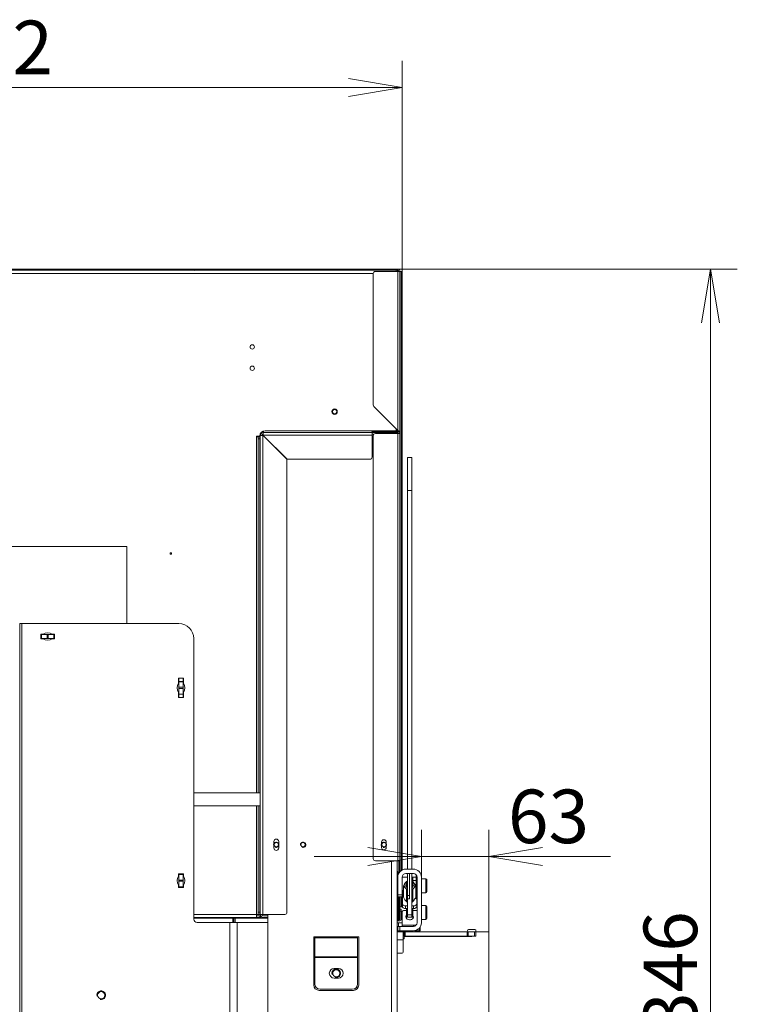
# Model space of a CAD drawing. Units: millimetres. Extents: x 0 to 402, y -13 to 283.
# Drawn here: x 320 to 353, y 165 to 211 of the extents above; entities that cross this region are included whole.
import ezdxf
from ezdxf.enums import TextEntityAlignment as Align

# ---------------------------------------------------------------- set-up
doc = ezdxf.new("R2010")
doc.units = ezdxf.units.MM
for name, color, linetype in [('BE_03_01_00_STOJ', 7, 'Continuous'), ('BE_07_03_00_00_B', 7, 'Continuous'), ('BE_14_00_00_DRZI', 7, 'Continuous'), ('BE_15_02_00_BOCN', 7, 'Continuous'), ('BE_15_03_00_TIAH', 7, 'Continuous'), ('BE_15_04_00_PODL', 7, 'Continuous'), ('BE_19_02_00_STOJ', 7, 'Continuous'), ('BE_19_03_00_VNUT', 7, 'Continuous'), ('BE_19_08_00_KONZ', 7, 'Continuous'), ('BE_250_12_02_00_', 7, 'Continuous'), ('BE_660_01_01_01_', 7, 'Continuous'), ('BE_660_01_01_02_', 7, 'Continuous'), ('BE_660_01_04_00_', 7, 'Continuous'), ('BE_660_07_02_00_', 7, 'Continuous'), ('BE_660_15_01_00_', 7, 'Continuous'), ('BE_660_19_04_00_', 7, 'Continuous'), ('BE_660_19_05_00_', 7, 'Continuous'), ('BE_660_19_06_00_', 7, 'Continuous'), ('BE__01_07_00_BOCN', 7, 'Continuous'), ('Default', 7, 'Continuous'), ('MATICA_VYSOKA_M6', 7, 'Continuous'), ('SCREW_DIN_7984_M', 7, 'Continuous'), ('SKRUTKA_IMBUS__M', 7, 'Continuous')]:
    doc.layers.add(name, color=color, linetype=linetype)
doc.styles.add('SEACAD_Arial', font='arial.ttf')
doc.dimstyles.new('ISO', dxfattribs={"dimtxt": 2.5, "dimasz": 2.5, "dimexe": 1.25, "dimexo": 0, "dimtad": 1, "dimlfac": 20, "dimtxsty": 'SEACAD_Arial', "dimblk1": '_SE_OPEN', "dimblk2": '_SE_OPEN', "dimsah": 1, "dimcen": 1.25, "dimadec": 0, "dimazin": 0, "dimtfac": 0.5, "dimtdec": 3, "dimtmove": 1, "dimatfit": 3, "dimfxl": 1, "dimtolj": 1, "dimarcsym": 0})

# ---------------------------------------------------------------- blocks, each defined once
blk = doc.blocks.new('SE2')
at = {"layer": 'BE_03_01_00_STOJ', "color": 7, "linetype": 'Continuous', "lineweight": 18}
for p, q in [((330.761, 191.907), (330.761, 191.949)), ((330.761, 169.299), (330.761, 169.391))]:
    blk.add_line(p, q, dxfattribs=at)
at = {"layer": 'BE_03_01_00_STOJ', "color": 7, "linetype": 'Continuous', "lineweight": 20}
blk.add_line((329.636, 169.299), (329.636, 169.324), dxfattribs=at)
at = {"layer": 'BE_07_03_00_00_B', "color": 7, "linetype": 'Continuous', "lineweight": 20}
for p, q in [((340.461, 168.761), (340.761, 168.761)), ((337.461, 168.336), (337.411, 168.336)), ((337.461, 168.386), (337.461, 168.336)), ((340.611, 168.436), (337.511, 168.436)), ((340.611, 168.436), (340.611, 168.461)), ((340.811, 168.711), (340.811, 168.661)), ((340.811, 168.661), (341.411, 168.661)), ((341.411, 142.211), (341.411, 168.661))]:
    blk.add_line(p, q, dxfattribs=at)
for centre, start, end in [((340.461, 168.711), 90, 270), ((340.761, 168.711), 0, 90), ((337.511, 168.386), 90, 180)]:
    blk.add_arc(centre, 0.05, start, end, dxfattribs=at)
at = {"layer": 'BE_14_00_00_DRZI', "color": 7, "linetype": 'Continuous', "lineweight": 20}
for p, q in [((330.736, 175.149), (327.636, 175.149)), ((327.636, 174.549), (330.736, 174.549))]:
    blk.add_line(p, q, dxfattribs=at)
at = {"layer": 'BE_15_02_00_BOCN', "color": 7, "linetype": 'Continuous', "lineweight": 20}
for p, q in [((337.886, 171.586), (337.536, 171.586)), ((337.161, 171.211), (337.161, 170.386)), ((337.361, 171.211), (337.361, 170.386)), ((337.886, 171.386), (337.536, 171.386)), ((338.061, 171.211), (338.061, 169.086)), ((338.261, 171.211), (338.261, 169.086)), ((337.161, 170.286), (337.161, 170.386)), ((337.361, 170.286), (337.161, 170.286)), ((337.361, 170.386), (337.361, 170.286)), ((337.361, 168.974), (337.361, 169.583)), ((337.461, 169.659), (337.561, 169.659)), ((337.861, 169.659), (338.061, 169.659)), ((337.161, 168.711), (337.161, 168.911)), ((337.161, 168.911), (337.261, 168.911)), ((337.886, 168.911), (337.261, 168.911)), ((337.361, 168.974), (337.361, 168.911)), ((338.011, 168.974), (337.886, 168.974)), ((337.886, 168.911), (337.886, 168.974)), ((338.211, 168.899), (338.211, 168.711)), ((337.261, 168.711), (337.161, 168.711)), ((337.886, 168.711), (337.261, 168.711)), ((338.161, 168.711), (337.936, 168.711)), ((338.211, 168.711), (338.161, 168.711))]:
    blk.add_line(p, q, dxfattribs=at)
at = {"layer": 'BE_15_02_00_BOCN', "color": 7, "linetype": 'Continuous', "lineweight": 18}
for p, q in [((337.161, 170.386), (337.361, 170.386)), ((337.261, 168.911), (337.261, 168.711)), ((337.886, 168.974), (337.361, 168.974)), ((338.011, 168.964), (338.011, 168.974)), ((338.161, 168.711), (338.161, 168.831)), ((337.936, 168.715), (337.936, 168.711))]:
    blk.add_line(p, q, dxfattribs=at)
at = {"layer": 'BE_15_02_00_BOCN', "color": 7, "linetype": 'Continuous', "lineweight": 20}
for centre, radius, start, end in [((337.536, 171.211), 0.375, 90, 180), ((337.886, 171.211), 0.375, 0, 90), ((337.536, 171.211), 0.175, 90, 180), ((337.886, 171.211), 0.175, 0, 90), ((337.886, 169.086), 0.375, 270, 0), ((337.886, 169.086), 0.175, 270, 0)]:
    blk.add_arc(centre, radius, start, end, dxfattribs=at)
for centre, major_axis, start_param, end_param in [((337.461, 169.583), (0.1, 0), 1.570796, 3.141593), ((337.711, 169.353), (-0.175, 0), 5.742086, 6.283185), ((337.711, 169.353), (-0.175, 0), 0, 3.682692), ((337.711, 169.224), (-0.175, 0), -0.5411, -0.500068), ((337.711, 169.224), (-0.175, 0), 3.641661, 3.682692), ((338.011, 169.165), (0.25, 0), 4.712389, 4.74906), ((338.011, 169.037), (0.25, 0), 5.84672, 6.283185)]:
    blk.add_ellipse(centre, major_axis=major_axis, ratio=0.766044, start_param=start_param, end_param=end_param, dxfattribs=at)
at = {"layer": 'BE_15_03_00_TIAH', "color": 7, "linetype": 'Continuous', "lineweight": 20}
for p, q in [((337.611, 190.811), (337.611, 189.26)), ((337.811, 190.811), (337.611, 190.811)), ((337.811, 190.811), (337.811, 189.26)), ((337.611, 189.26), (337.611, 171.586)), ((337.811, 189.26), (337.811, 171.586)), ((337.811, 171.386), (337.811, 169.451)), ((337.611, 170.199), (337.611, 169.451)), ((337.611, 169.451), (337.611, 169.337)), ((337.611, 169.337), (337.811, 169.337)), ((337.811, 169.337), (337.811, 169.451))]:
    blk.add_line(p, q, dxfattribs=at)
at = {"layer": 'BE_15_03_00_TIAH', "color": 7, "linetype": 'Continuous', "lineweight": 18}
for p, q in [((337.611, 189.26), (337.811, 189.26)), ((337.611, 169.451), (337.811, 169.451))]:
    blk.add_line(p, q, dxfattribs=at)
at = {"layer": 'BE_15_04_00_PODL', "color": 7, "linetype": 'Continuous', "lineweight": 20}
for p, q in [((337.374, 170.525), (337.374, 169.983)), ((338.049, 169.983), (338.049, 170.199)), ((337.374, 169.857), (337.374, 169.983)), ((337.524, 169.867), (337.611, 169.867)), ((337.524, 169.741), (337.611, 169.741)), ((337.599, 170.011), (337.599, 170.07)), ((337.611, 170.003), (337.609, 170.003)), ((337.814, 170.003), (337.811, 170.003)), ((337.811, 169.867), (337.899, 169.867)), ((337.811, 169.741), (337.899, 169.741)), ((337.824, 170.07), (337.824, 170.011)), ((338.049, 169.983), (338.049, 169.857))]:
    blk.add_line(p, q, dxfattribs=at)
at = {"layer": 'BE_15_04_00_PODL', "color": 7, "linetype": 'Continuous', "lineweight": 18}
for p, q in [((337.524, 169.867), (337.524, 169.741)), ((337.899, 169.741), (337.899, 169.867))]:
    blk.add_line(p, q, dxfattribs=at)
at = {"layer": 'BE_15_04_00_PODL', "color": 7, "linetype": 'Continuous', "lineweight": 20}
for centre, major_axis, start_param, end_param in [((337.524, 170.525), (0.15, 0), 2.311085, 3.141593), ((337.899, 170.525), (0.15, 0), 0.722734, 0.830508), ((337.524, 169.983), (-0.15, 0), 0, 1.570796), ((337.524, 169.857), (0.15, 0), 3.141593, 4.712389), ((337.609, 170.011), (0.01, 0), 3.141594, 4.712389), ((337.814, 170.011), (0.01, 0), 4.712389, 6.283187), ((337.899, 169.983), (-0.15, 0), 1.570796, 3.141593), ((337.899, 169.857), (0.15, 0), 4.712389, 6.283185)]:
    blk.add_ellipse(centre, major_axis=major_axis, ratio=0.773426, start_param=start_param, end_param=end_param, dxfattribs=at)
at = {"layer": 'BE_19_02_00_STOJ', "color": 7, "linetype": 'Continuous', "lineweight": 18}
for p, q in [((331.087, 191.624), (331.086, 191.624)), ((331.086, 191.623), (331.086, 191.624)), ((336.011, 191.624), (335.961, 191.624)), ((336.861, 132.349), (336.861, 171.974)), ((333.286, 168.424), (335.286, 168.424)), ((333.286, 168.384), (335.286, 168.384)), ((333.286, 167.484), (335.286, 167.484)), ((333.286, 167.464), (335.286, 167.464))]:
    blk.add_line(p, q, dxfattribs=at)
at = {"layer": 'BE_19_02_00_STOJ', "color": 7, "linetype": 'Continuous', "lineweight": 20}
for p, q in [((337.136, 132.349), (337.136, 171.974)), ((331.086, 132.399), (331.086, 169.474)), ((333.236, 168.424), (333.236, 166.174)), ((333.286, 168.424), (333.236, 168.424)), ((333.286, 168.424), (333.286, 168.384)), ((333.286, 168.384), (333.286, 167.484)), ((335.336, 168.424), (335.286, 168.424)), ((335.286, 168.424), (335.286, 168.384)), ((335.286, 168.384), (335.286, 167.484)), ((335.336, 166.174), (335.336, 168.424)), ((333.286, 167.484), (333.286, 167.464)), ((333.286, 167.464), (333.286, 166.224)), ((335.286, 167.484), (335.286, 167.464)), ((335.286, 167.464), (335.286, 166.224)), ((334.386, 166.949), (334.186, 166.949)), ((334.186, 166.499), (334.386, 166.499)), ((333.486, 165.924), (335.086, 165.924)), ((333.536, 165.974), (335.036, 165.974))]:
    blk.add_line(p, q, dxfattribs=at)
for centre in [(331.486, 172.724), (332.736, 172.724), (336.511, 172.724)]:
    blk.add_circle(centre, 0.103, dxfattribs=at)
at = {"layer": 'BE_19_02_00_STOJ', "color": 7, "linetype": 'Continuous', "lineweight": 9}
for centre in [(331.486, 172.724), (332.736, 172.724), (336.511, 172.724)]:
    blk.add_arc(centre, 0.125, 255, 195, dxfattribs=at)
at = {"layer": 'BE_19_02_00_STOJ', "color": 7, "linetype": 'Continuous', "lineweight": 20}
for centre, radius, start, end in [((334.186, 166.724), 0.225, 90, 270), ((334.386, 166.724), 0.225, 270, 90), ((333.486, 166.174), 0.25, 180, 270), ((333.536, 166.224), 0.25, 180, 270), ((335.036, 166.224), 0.25, 270, 0), ((335.086, 166.174), 0.25, 270, 0)]:
    blk.add_arc(centre, radius, start, end, dxfattribs=at)
at = {"layer": 'BE_19_03_00_VNUT', "color": 7, "linetype": 'Continuous', "lineweight": 18}
for p, q in [((330.661, 191.774), (330.661, 191.799)), ((330.861, 169.474), (330.861, 191.848)), ((330.862, 191.849), (335.961, 191.849))]:
    blk.add_line(p, q, dxfattribs=at)
at = {"layer": 'BE_19_03_00_VNUT', "color": 7, "linetype": 'Continuous', "lineweight": 20}
for p, q in [((330.713, 191.824), (330.736, 191.824)), ((330.736, 191.824), (330.736, 169.474)), ((330.861, 191.848), (331.957, 190.752)), ((331.987, 190.724), (330.862, 191.849)), ((330.886, 191.974), (330.886, 192.037)), ((335.961, 191.974), (330.886, 191.974)), ((337.061, 191.974), (335.961, 191.974)), ((335.961, 191.849), (335.961, 191.974)), ((336.045, 191.899), (335.961, 191.899)), ((335.961, 191.849), (335.961, 190.824)), ((337.061, 192.049), (337.061, 192.024)), ((331.986, 190.681), (331.986, 169.574)), ((335.861, 190.724), (331.987, 190.724)), ((331.374, 172.874), (331.374, 172.574)), ((331.599, 172.574), (331.599, 172.874)), ((330.736, 169.474), (330.711, 169.474)), ((330.736, 169.474), (330.861, 169.474)), ((331.886, 169.474), (330.861, 169.474)), ((331.086, 169.399), (330.886, 169.399)), ((331.086, 169.324), (330.886, 169.324))]:
    blk.add_line(p, q, dxfattribs=at)
blk.add_circle((334.211, 192.949), 0.102, dxfattribs=at)
for centre, radius, start, end in [((330.886, 191.824), 0.15, 90, 180), ((330.886, 191.824), 0.075, 90, 180), ((337.061, 191.824), 0.15, 41.8103, 90), ((335.861, 190.824), 0.1, 270, 0), ((331.886, 190.681), 0.1, 0, 45), ((331.486, 172.874), 0.113, 0, 180), ((331.486, 172.574), 0.112, 180, 0), ((330.886, 169.474), 0.15, 180, 270), ((330.886, 169.474), 0.075, 180, 270), ((331.886, 169.574), 0.1, 270, 0)]:
    blk.add_arc(centre, radius, start, end, dxfattribs=at)
for points in [[(330.736, 191.824), (330.736, 191.826), (330.74, 191.828), (330.752, 191.832), (330.761, 191.834), (330.785, 191.838), (330.798, 191.84), (330.829, 191.844), (330.845, 191.846), (330.861, 191.848)], [(330.886, 191.974), (330.884, 191.974), (330.882, 191.971), (330.878, 191.958), (330.876, 191.949), (330.872, 191.926), (330.87, 191.912), (330.866, 191.882), (330.864, 191.865), (330.862, 191.849)]]:
    blk.add_open_spline(points, degree=3, knots=[0, 0, 0, 0, 0.25, 0.25, 0.5, 0.5, 0.75, 0.75, 1, 1, 1, 1], dxfattribs=at)
at = {"layer": 'BE_19_08_00_KONZ', "color": 7, "linetype": 'Continuous', "lineweight": 20}
for p, q in [((337.286, 171.499), (337.296, 171.499)), ((337.611, 171.324), (337.611, 170.349)), ((337.711, 171.324), (337.711, 170.349)), ((338.011, 170.349), (338.011, 171.324)), ((337.611, 170.199), (337.611, 170.349)), ((337.711, 170.199), (337.611, 170.199)), ((337.711, 170.349), (337.711, 170.199)), ((338.011, 170.199), (338.011, 170.349)), ((338.061, 170.199), (338.011, 170.199))]:
    blk.add_line(p, q, dxfattribs=at)
at = {"layer": 'BE_19_08_00_KONZ', "color": 7, "linetype": 'Continuous', "lineweight": 18}
for p, q in [((337.611, 170.349), (337.711, 170.349)), ((338.011, 170.349), (338.061, 170.349))]:
    blk.add_line(p, q, dxfattribs=at)
at = {"layer": 'BE_19_08_00_KONZ', "color": 7, "linetype": 'Continuous', "lineweight": 20}
for centre, radius, start, end in [((337.286, 171.574), 0.075, 250.5288, 270), ((337.286, 171.574), 0.175, 211.0027, 244.6231), ((337.536, 171.324), 0.075, 0, 56.5811), ((337.536, 171.324), 0.175, 0, 20.9599), ((337.936, 171.324), 0.075, 0, 8.3403)]:
    blk.add_arc(centre, radius, start, end, dxfattribs=at)
at = {"layer": 'BE_250_12_02_00_', "color": 7, "linetype": 'Continuous', "lineweight": 20}
for p in [(312.111, 186.649), (324.511, 183.049)]:
    blk.add_line(p, (324.511, 186.649), dxfattribs=at)
at = {"layer": 'BE_660_01_01_01_', "color": 7, "linetype": 'Continuous', "lineweight": 20}
for p, q in [((319.505, 183.049), (319.611, 183.049)), ((319.611, 183.049), (326.936, 183.049)), ((320.486, 182.336), (320.486, 182.561)), ((320.486, 182.561), (320.597, 182.561)), ((321.026, 182.561), (321.136, 182.561)), ((321.136, 182.561), (321.136, 182.336)), ((320.597, 182.336), (320.486, 182.336)), ((321.136, 182.336), (321.026, 182.336)), ((327.636, 182.349), (327.636, 169.249)), ((326.924, 180.263), (326.924, 180.499)), ((326.924, 180.499), (327.149, 180.499)), ((327.149, 180.499), (327.149, 180.263)), ((326.924, 179.599), (326.924, 179.834)), ((327.149, 179.834), (327.149, 179.599)), ((327.149, 179.599), (326.924, 179.599)), ((326.924, 171.263), (326.924, 171.374)), ((326.924, 171.374), (327.149, 171.374)), ((327.149, 171.374), (327.149, 171.263)), ((326.924, 170.724), (326.924, 170.834)), ((327.149, 170.724), (326.924, 170.724)), ((327.149, 170.834), (327.149, 170.724)), ((327.786, 169.099), (329.261, 169.099))]:
    blk.add_line(p, q, dxfattribs=at)
at = {"layer": 'BE_660_01_01_01_', "color": 7, "linetype": 'Continuous', "lineweight": 18}
for p, q in [((319.505, 134.424), (319.505, 183.049)), ((319.611, 134.424), (319.611, 183.049))]:
    blk.add_line(p, q, dxfattribs=at)
at = {"layer": 'BE_660_01_01_01_', "color": 7, "linetype": 'Continuous', "lineweight": 20}
blk.add_circle((323.311, 165.699), 0.166, dxfattribs=at)
for centre, radius, start, end in [((326.936, 182.349), 0.7, 0, 90), ((320.811, 182.224), 0.4, 57.5383, 122.4617), ((320.811, 182.674), 0.4, 237.5383, 302.4617), ((327.261, 180.049), 0.4, 147.5383, 212.4617), ((326.811, 180.049), 0.4, 327.5383, 32.4617), ((327.261, 171.049), 0.4, 147.5383, 212.4617), ((326.811, 171.049), 0.4, 327.5383, 32.4617), ((327.786, 169.249), 0.15, 180, 270), ((329.261, 168.949), 0.15, 70.5288, 90)]:
    blk.add_arc(centre, radius, start, end, dxfattribs=at)
at = {"layer": 'BE_660_01_01_01_', "color": 7, "linetype": 'Continuous', "lineweight": 9}
blk.add_arc((323.311, 165.699), 0.2, 255, 195, dxfattribs=at)
at = {"layer": 'BE_660_01_01_02_', "color": 7, "linetype": 'Continuous', "lineweight": 20}
for p, q in [((329.311, 169.099), (329.661, 169.099)), ((329.311, 134.424), (329.311, 169.099)), ((329.661, 169.099), (331.086, 169.099))]:
    blk.add_line(p, q, dxfattribs=at)
at = {"layer": 'BE_660_01_01_02_', "color": 7, "linetype": 'Continuous', "lineweight": 18}
blk.add_line((329.661, 134.424), (329.661, 169.099), dxfattribs=at)
at = {"layer": 'BE_660_01_01_02_', "color": 7, "linetype": 'Continuous', "lineweight": 20}
blk.add_circle((334.286, 166.724), 0.166, dxfattribs=at)
at = {"layer": 'BE_660_01_01_02_', "color": 7, "linetype": 'Continuous', "lineweight": 9}
blk.add_arc((334.286, 166.724), 0.2, 255, 195, dxfattribs=at)
at = {"layer": 'BE_660_01_04_00_', "color": 7, "linetype": 'Continuous', "lineweight": 20}
for p, q in [((320.511, 182.549), (320.486, 182.549)), ((320.52, 182.549), (320.511, 182.549)), ((320.511, 182.549), (320.511, 182.349)), ((320.52, 182.549), (320.783, 182.549)), ((320.783, 182.549), (320.84, 182.549)), ((320.84, 182.549), (321.103, 182.549)), ((321.112, 182.549), (321.103, 182.549)), ((321.136, 182.549), (321.112, 182.549)), ((321.112, 182.349), (321.112, 182.549)), ((320.511, 182.349), (320.486, 182.349)), ((320.52, 182.349), (320.511, 182.349)), ((320.52, 182.349), (320.783, 182.349)), ((320.783, 182.349), (320.84, 182.349)), ((320.84, 182.349), (321.103, 182.349)), ((321.112, 182.349), (321.103, 182.349)), ((321.136, 182.349), (321.112, 182.349)), ((326.936, 180.349), (326.936, 180.499)), ((326.936, 180.34), (326.936, 180.349)), ((327.136, 180.349), (326.936, 180.349)), ((326.936, 180.34), (326.936, 180.078)), ((327.136, 180.349), (327.136, 180.499)), ((327.136, 180.34), (327.136, 180.349)), ((327.136, 180.34), (327.136, 180.078)), ((326.936, 180.078), (326.936, 180.02)), ((326.936, 180.02), (326.936, 179.757)), ((327.136, 180.078), (327.136, 180.02)), ((327.136, 180.02), (327.136, 179.757)), ((326.936, 179.749), (326.936, 179.757)), ((326.936, 179.599), (326.936, 179.749)), ((326.936, 179.749), (327.136, 179.749)), ((327.136, 179.749), (327.136, 179.757)), ((327.136, 179.599), (327.136, 179.749)), ((326.936, 171.349), (326.936, 171.374)), ((326.936, 171.34), (326.936, 171.349)), ((327.136, 171.349), (326.936, 171.349)), ((326.936, 171.34), (326.936, 171.078)), ((326.936, 171.078), (326.936, 171.02)), ((327.136, 171.349), (327.136, 171.374)), ((327.136, 171.34), (327.136, 171.349)), ((327.136, 171.34), (327.136, 171.078)), ((327.136, 171.078), (327.136, 171.02)), ((326.936, 171.02), (326.936, 170.757)), ((326.936, 170.749), (326.936, 170.757)), ((326.936, 170.724), (326.936, 170.749)), ((326.936, 170.749), (327.136, 170.749)), ((327.136, 171.02), (327.136, 170.757)), ((327.136, 170.749), (327.136, 170.757)), ((327.136, 170.724), (327.136, 170.749))]:
    blk.add_line(p, q, dxfattribs=at)
at = {"layer": 'BE_660_01_04_00_', "color": 7, "linetype": 'Continuous', "lineweight": 18}
for p, q in [((320.52, 182.349), (320.52, 182.549)), ((320.783, 182.349), (320.783, 182.549)), ((320.84, 182.349), (320.84, 182.549)), ((321.103, 182.349), (321.103, 182.549)), ((326.936, 180.34), (327.136, 180.34)), ((326.936, 180.078), (327.136, 180.078)), ((326.936, 180.02), (327.136, 180.02)), ((326.936, 179.757), (327.136, 179.757)), ((326.936, 171.34), (327.136, 171.34)), ((326.936, 171.078), (327.136, 171.078)), ((326.936, 171.02), (327.136, 171.02)), ((326.936, 170.757), (327.136, 170.757))]:
    blk.add_line(p, q, dxfattribs=at)
at = {"layer": 'BE_660_07_02_00_', "color": 7, "linetype": 'Continuous', "lineweight": 20}
for p, q in [((337.136, 168.661), (337.411, 168.661)), ((337.411, 168.661), (337.461, 168.661)), ((337.411, 168.286), (337.411, 168.661)), ((337.411, 168.461), (337.461, 168.461)), ((337.411, 167.711), (337.411, 168.286)), ((337.461, 168.661), (337.511, 168.661)), ((337.461, 168.461), (337.461, 168.661)), ((337.511, 168.461), (337.461, 168.461)), ((340.399, 168.661), (337.511, 168.661)), ((340.399, 168.461), (337.511, 168.461)), ((340.399, 168.461), (340.399, 168.661)), ((340.399, 168.661), (340.449, 168.661)), ((340.399, 168.461), (340.449, 168.461)), ((340.449, 168.661), (340.749, 168.661)), ((340.449, 168.461), (340.749, 168.461)), ((340.749, 168.661), (340.799, 168.661)), ((340.749, 168.461), (340.799, 168.461)), ((340.799, 168.461), (340.799, 168.661)), ((337.136, 167.661), (337.361, 167.661))]:
    blk.add_line(p, q, dxfattribs=at)
at = {"layer": 'BE_660_07_02_00_', "color": 7, "linetype": 'Continuous', "lineweight": 18}
for p, q in [((337.411, 168.286), (337.136, 168.286)), ((337.511, 168.661), (337.511, 168.461)), ((340.449, 168.461), (340.449, 168.661)), ((340.749, 168.461), (340.749, 168.661))]:
    blk.add_line(p, q, dxfattribs=at)
at = {"layer": 'BE_660_07_02_00_', "color": 7, "linetype": 'Continuous', "lineweight": 20}
blk.add_arc((337.361, 167.711), 0.05, 270, 0, dxfattribs=at)
at = {"layer": 'BE_660_15_01_00_', "color": 7, "linetype": 'Continuous', "lineweight": 20}
for p, q in [((337.611, 171.211), (337.361, 171.211)), ((337.861, 171.211), (337.811, 171.211)), ((337.861, 171.061), (337.861, 171.211)), ((337.861, 171.211), (338.011, 171.211)), ((337.861, 171.061), (337.861, 170.997)), ((337.861, 169.741), (337.861, 169.659)), ((337.136, 168.911), (337.161, 168.911)), ((337.186, 169.086), (337.186, 168.911)), ((337.361, 169.086), (337.186, 169.086)), ((337.161, 168.711), (337.136, 168.711))]:
    blk.add_line(p, q, dxfattribs=at)
at = {"layer": 'BE_660_15_01_00_', "color": 7, "linetype": 'Continuous', "lineweight": 18}
for p, q in [((338.011, 171.061), (337.861, 171.061)), ((337.186, 169.086), (337.136, 169.086))]:
    blk.add_line(p, q, dxfattribs=at)
at = {"layer": 'BE_660_19_04_00_', "color": 7, "linetype": 'Continuous', "lineweight": 20}
for p, q in [((336.011, 199.549), (300.611, 199.549)), ((337.086, 199.549), (337.086, 199.499)), ((330.561, 191.799), (330.688, 191.799)), ((330.561, 191.774), (330.561, 191.799)), ((330.636, 191.774), (330.561, 191.774)), ((330.636, 191.674), (330.636, 191.774)), ((330.636, 191.774), (330.711, 191.774)), ((330.711, 191.774), (330.711, 191.674)), ((330.961, 192.049), (337.086, 192.049)), ((337.183, 192.049), (337.086, 192.049)), ((330.636, 191.674), (330.636, 175.149)), ((330.711, 191.674), (330.711, 175.149)), ((330.636, 174.549), (330.636, 169.574)), ((330.711, 174.549), (330.711, 169.574)), ((330.561, 169.324), (327.636, 169.324)), ((330.561, 169.324), (330.561, 169.474)), ((330.636, 169.474), (330.561, 169.474)), ((330.711, 169.399), (330.561, 169.399)), ((330.711, 169.324), (330.561, 169.324)), ((330.636, 169.474), (330.636, 169.574)), ((330.711, 169.474), (330.636, 169.474)), ((330.711, 169.574), (330.711, 169.474)), ((330.711, 169.399), (330.711, 169.324))]:
    blk.add_line(p, q, dxfattribs=at)
at = {"layer": 'BE_660_19_04_00_', "color": 7, "linetype": 'Continuous', "lineweight": 18}
for p, q in [((336.011, 199.399), (300.611, 199.399)), ((330.561, 175.149), (330.561, 191.774)), ((337.086, 192.151), (337.086, 192.049)), ((330.711, 191.674), (330.636, 191.674)), ((330.561, 169.474), (330.561, 174.549)), ((330.561, 169.474), (327.636, 169.474)), ((330.636, 169.574), (330.711, 169.574))]:
    blk.add_line(p, q, dxfattribs=at)
at = {"layer": 'BE_660_19_04_00_', "color": 7, "linetype": 'Continuous', "lineweight": 20}
for centre, radius in [((330.361, 195.974), 0.102), ((330.361, 194.974), 0.102), ((334.211, 192.949), 0.125), ((326.561, 186.324), 0.0375)]:
    blk.add_circle(centre, radius, dxfattribs=at)
for centre, radius, start, end in [((337.086, 199.424), 0.125, 37.3292, 90), ((330.688, 191.824), 0.025, 270, 354.7841), ((330.961, 191.799), 0.25, 90, 174.7841)]:
    blk.add_arc(centre, radius, start, end, dxfattribs=at)
at = {"layer": 'BE_660_19_05_00_', "color": 7, "linetype": 'Continuous', "lineweight": 20}
for p, q in [((335.961, 199.549), (335.941, 199.57)), ((336.111, 199.599), (336.011, 199.599)), ((336.011, 199.599), (336.011, 199.549)), ((336.111, 199.599), (337.161, 199.599)), ((336.011, 199.549), (336.111, 199.549)), ((336.011, 193.267), (336.011, 199.399)), ((336.111, 199.549), (337.161, 199.549)), ((336.111, 199.499), (337.161, 199.499)), ((337.261, 199.499), (337.161, 199.499)), ((337.261, 192.024), (337.261, 199.499)), ((337.161, 192.076), (336.041, 193.197)), ((335.961, 191.974), (335.941, 191.995)), ((336.011, 192.024), (336.011, 191.974)), ((336.111, 192.024), (336.011, 192.024)), ((336.011, 172.074), (336.011, 191.824)), ((337.161, 192.024), (336.111, 192.024)), ((337.161, 191.974), (336.111, 191.974)), ((336.111, 191.924), (337.161, 191.924)), ((337.161, 191.924), (337.261, 191.924)), ((337.197, 192.024), (337.232, 192.024)), ((337.211, 192.01), (337.211, 192.024)), ((337.232, 192.024), (337.261, 192.024)), ((337.261, 191.924), (337.261, 192.024)), ((337.261, 171.974), (337.261, 191.924)), ((336.399, 172.849), (336.399, 172.599)), ((336.624, 172.599), (336.624, 172.849)), ((337.161, 171.974), (336.111, 171.974)), ((337.261, 171.974), (337.161, 171.974)), ((337.211, 171.974), (337.211, 171.874)), ((337.261, 171.874), (337.261, 171.974)), ((337.211, 171.398), (337.211, 171.874)), ((337.261, 171.466), (337.261, 171.874)), ((337.211, 169.224), (337.211, 170.286)), ((337.261, 169.224), (337.261, 170.286)), ((337.312, 169.724), (337.262, 169.724)), ((337.262, 169.724), (337.262, 169.624)), ((337.312, 169.624), (337.312, 169.724)), ((337.161, 169.224), (337.136, 169.224)), ((337.211, 169.224), (337.161, 169.224)), ((337.262, 169.624), (337.262, 169.224)), ((337.312, 169.624), (337.312, 169.224))]:
    blk.add_line(p, q, dxfattribs=at)
at = {"layer": 'BE_660_19_05_00_', "color": 7, "linetype": 'Continuous', "lineweight": 18}
for p, q in [((336.111, 199.549), (336.111, 199.599)), ((337.161, 199.499), (337.161, 192.076)), ((336.111, 191.974), (336.111, 192.024)), ((337.161, 192.024), (337.161, 192.049)), ((337.161, 191.936), (337.161, 191.974)), ((337.161, 171.974), (337.161, 191.924)), ((337.211, 171.874), (337.261, 171.874)), ((337.161, 171.211), (337.161, 171.451)), ((337.161, 169.224), (337.161, 170.286)), ((337.262, 169.624), (337.312, 169.624))]:
    blk.add_line(p, q, dxfattribs=at)
at = {"layer": 'BE_660_19_05_00_', "color": 7, "linetype": 'Continuous', "lineweight": 20}
for centre, radius, start, end in [((336.011, 199.499), 0.1, 135, 149.8606), ((336.011, 199.499), 0.1, 90, 135), ((337.161, 199.499), 0.1, 0, 90), ((336.111, 199.399), 0.1, 90, 180), ((337.161, 199.499), 0.05, 0, 90), ((336.111, 193.267), 0.1, 180, 225), ((336.011, 191.924), 0.1, 135, 149.8606), ((336.011, 191.924), 0.1, 90, 135), ((336.111, 191.824), 0.1, 90, 180), ((336.867, 191.603), 0.557, 49.0268, 58.0719), ((336.838, 191.819), 0.413, 29.7116, 38.4789), ((337.161, 191.924), 0.1, 0, 90), ((337.161, 191.924), 0.05, 0, 90), ((336.511, 172.849), 0.113, 0, 180), ((336.511, 172.599), 0.112, 180, 0), ((336.111, 172.074), 0.1, 180, 270), ((337.261, 169.224), 0.0501, 180, 0), ((337.261, 169.224), 0.0001, 180, 0)]:
    blk.add_arc(centre, radius, start, end, dxfattribs=at)
at = {"layer": 'BE_660_19_06_00_', "color": 7, "linetype": 'Continuous', "lineweight": 20}
for p, q in [((327.686, 199.599), (308.936, 199.599)), ((327.686, 199.599), (328.936, 199.599)), ((327.686, 199.57), (327.686, 199.599)), ((327.686, 199.549), (327.686, 199.57)), ((328.936, 199.599), (328.936, 199.57)), ((336.011, 199.599), (328.936, 199.599)), ((328.936, 199.549), (328.936, 199.57)), ((337.161, 199.599), (337.211, 199.599)), ((337.211, 199.599), (337.211, 199.586)), ((337.311, 199.499), (337.261, 199.499)), ((337.311, 199.399), (337.311, 199.499)), ((337.311, 199.499), (337.361, 199.499)), ((337.311, 199.399), (337.311, 171.511)), ((337.361, 199.499), (337.361, 199.399)), ((337.361, 199.399), (337.361, 171.543)), ((337.311, 170.286), (337.311, 169.924)), ((337.361, 170.286), (337.361, 169.924)), ((337.261, 169.824), (337.311, 169.824)), ((337.311, 169.824), (337.311, 169.924)), ((337.361, 169.824), (337.311, 169.824)), ((337.361, 169.924), (337.361, 169.824)), ((337.136, 169.174), (337.258, 169.174))]:
    blk.add_line(p, q, dxfattribs=at)
at = {"layer": 'BE_660_19_06_00_', "color": 7, "linetype": 'Continuous', "lineweight": 18}
for p, q in [((337.361, 199.399), (337.311, 199.399)), ((337.311, 169.924), (337.361, 169.924))]:
    blk.add_line(p, q, dxfattribs=at)
at = {"layer": 'BE_660_19_06_00_', "color": 7, "linetype": 'Continuous', "lineweight": 20}
for centre, start, end in [((326.73, 199.309), 13.9824, 15.2081), ((329.893, 199.309), 164.7919, 166.0176)]:
    blk.add_arc(centre, 0.991, start, end, dxfattribs=at)
at = {"layer": 'BE__01_07_00_BOCN', "color": 7, "linetype": 'Continuous', "lineweight": 20}
for p, q in [((327.636, 169.299), (329.461, 169.299)), ((329.511, 169.299), (329.461, 169.299)), ((329.561, 169.299), (329.511, 169.299)), ((329.511, 169.299), (329.511, 169.099)), ((329.561, 169.299), (331.086, 169.299)), ((329.261, 169.099), (329.311, 169.099))]:
    blk.add_line(p, q, dxfattribs=at)
at = {"layer": 'BE__01_07_00_BOCN', "color": 7, "linetype": 'Continuous', "lineweight": 18}
for p, q in [((329.461, 169.299), (329.461, 169.099)), ((329.561, 169.099), (329.561, 169.299))]:
    blk.add_line(p, q, dxfattribs=at)
at = {"layer": 'MATICA_VYSOKA_M6', "color": 7, "linetype": 'Continuous', "lineweight": 20}
for p, q in [((337.423, 170.809), (337.423, 170.27)), ((337.567, 170.615), (337.567, 170.077)), ((337.856, 170.615), (337.856, 170.077)), ((338, 170.809), (338, 170.27))]:
    blk.add_line(p, q, dxfattribs=at)
for centre, major_axis, ratio, start_param, end_param in [((337.495, 170.649), (0.175, 0.392), 0.316943, 0.953538, 1.296545), ((337.495, 170.456), (-0.175, 0.392), 0.316943, -0.953538, -0.610531), ((337.711, 170.825), (0.25, 0), 0.773426, 2.617994, 3.665191), ((337.495, 170.649), (0.175, 0.392), 0.316943, 0.610531, 0.953538), ((337.711, 170.825), (-0.25, 0), 0.773426, 5.329475, 5.759587), ((337.711, 170.825), (-0.25, 0), 0.773426, 0.523599, 1.159279), ((337.495, 170.456), (-0.175, 0.392), 0.316943, -1.296545, -0.953538), ((337.711, 170.825), (0.175, 0), 0.773426, 2.600493, 4.104143), ((337.711, 170.809), (0.15, 0), 0.773426, 3.141593, 3.982661), ((337.711, 170.746), (-0.429, 0), 0.633886, -1.254351, -1.227789), ((337.711, 170.359), (-0.429, 0), 0.633886, -1.335625, -1.227789), ((337.711, 170.825), (0.175, 0), 0.773426, 5.320635, 6.283185), ((337.711, 170.809), (0.15, 0), 0.773426, 5.442117, 6.283185), ((337.711, 170.825), (0.25, 0), 0.773426, 5.123906, 5.759587), ((337.711, 170.359), (-0.429, 0), 0.633886, 4.369382, 4.477218), ((337.711, 170.746), (0.429, 0), 0.633886, 1.227789, 1.254351), ((337.928, 170.649), (-0.175, 0.392), 0.316943, -0.953538, -0.610531), ((337.711, 170.825), (0.25, 0), 0.773426, 0.523599, 0.95371), ((337.928, 170.456), (0.175, 0.392), 0.316943, 0.953538, 1.296545), ((337.711, 170.825), (0.175, 0), 0.773426, 0, 0.5411), ((337.711, 170.825), (-0.25, 0), 0.773426, 2.617994, 3.665191), ((337.928, 170.649), (-0.175, 0.392), 0.316943, -1.296545, -0.953538), ((337.928, 170.456), (0.175, 0.392), 0.316943, 0.610531, 0.953538), ((337.495, 170.43), (0.175, -0.392), 0.316943, -1.296545, -0.953538), ((337.495, 170.43), (0.175, -0.392), 0.316943, -0.953538, -0.610531), ((337.928, 170.43), (-0.175, -0.392), 0.316943, 0.610531, 0.953538), ((337.928, 170.43), (-0.175, -0.392), 0.316943, 0.953538, 1.296545), ((337.711, 170.333), (-0.429, 0), 0.633886, 1.227789, 1.335625), ((337.711, 170.333), (0.429, 0), 0.633886, -1.335625, -1.227789)]:
    blk.add_ellipse(centre, major_axis=major_axis, ratio=ratio, start_param=start_param, end_param=end_param, dxfattribs=at)
at = {"layer": 'SCREW_DIN_7984_M', "color": 7, "linetype": 'Continuous', "lineweight": 20}
for p, q in [((338.471, 171.136), (338.261, 171.136)), ((338.511, 171.096), (338.511, 170.526)), ((337.861, 171.011), (337.84, 171.011)), ((338.261, 170.486), (338.471, 170.486)), ((338.471, 169.886), (338.261, 169.886)), ((338.511, 169.846), (338.511, 169.276)), ((338.261, 169.236), (338.471, 169.236))]:
    blk.add_line(p, q, dxfattribs=at)
at = {"layer": 'SCREW_DIN_7984_M', "color": 7, "linetype": 'Continuous', "lineweight": 18}
for p, q in [((338.471, 170.486), (338.471, 171.136)), ((338.471, 169.236), (338.471, 169.886))]:
    blk.add_line(p, q, dxfattribs=at)
at = {"layer": 'SCREW_DIN_7984_M', "color": 7, "linetype": 'Continuous', "lineweight": 9}
blk.add_line((337.84, 170.973), (337.861, 170.973), dxfattribs=at)
at = {"layer": 'SCREW_DIN_7984_M', "color": 7, "linetype": 'Continuous', "lineweight": 20}
for centre, start, end in [((338.471, 171.096), 0, 90), ((338.471, 170.526), 270, 0), ((338.471, 169.846), 0, 90), ((338.471, 169.276), 270, 0)]:
    blk.add_arc(centre, 0.04, start, end, dxfattribs=at)
at = {"layer": 'SKRUTKA_IMBUS__M', "color": 7, "linetype": 'Continuous', "lineweight": 20}
for p, q in [((337.561, 170.952), (337.561, 170.809)), ((337.861, 170.809), (337.861, 170.952)), ((337.561, 169.741), (337.561, 169.284)), ((337.861, 169.284), (337.861, 169.741))]:
    blk.add_line(p, q, dxfattribs=at)
for centre, major_axis, start_param, end_param in [((337.711, 170.952), (0.15, 0), 2.300524, 3.982661), ((337.711, 170.968), (0.125, 0), 2.498092, 3.785094), ((337.711, 170.952), (0.15, 0), 0, 0.841069), ((337.711, 170.968), (0.125, 0), 0, 0.643501), ((337.711, 170.968), (0.125, 0), 5.639684, 6.283185), ((337.711, 170.952), (0.15, 0), 5.442117, 6.283185)]:
    blk.add_ellipse(centre, major_axis=major_axis, ratio=0.773426, start_param=start_param, end_param=end_param, dxfattribs=at)
blk = doc.blocks.new('DMBLK648')
at = {"layer": 'Default', "color": 7, "linetype": 'Continuous', "lineweight": 18}
for p, q in [((299.261, 199.399), (299.261, 209.334)), ((337.361, 199.399), (337.361, 209.334)), ((299.261, 208.084), (337.361, 208.084))]:
    blk.add_line(p, q, dxfattribs=at)
for points in [[(301.761, 207.667), (299.261, 208.084), (301.761, 208.5)], [(334.861, 207.667), (337.361, 208.084), (334.861, 208.5)]]:
    blk.add_lwpolyline(points, dxfattribs=at)
at = {"layer": 'Default', "color": 7, "linetype": 'Continuous', "lineweight": 18, "style": 'SEACAD_Arial'}
blk.add_text('762', height=2.5, dxfattribs=at).set_placement((315.377, 211.209), align=Align.TOP_LEFT)
blk = doc.blocks.new('_SE_OPEN')
at = {"color": 0}
for p, q in [((-1, 0.1665), (0, 0)), ((0, 0), (-1, -0.1665)), ((0, 0), (-1, 0))]:
    blk.add_line(p, q, dxfattribs=at)
blk = doc.blocks.new('DMBLK662')
at = {"layer": 'Default', "color": 7, "linetype": 'Continuous', "lineweight": 18}
for p, q in [((336.02, 199.599), (353.013, 199.599)), ((351.763, 199.599), (351.763, 132.324)), ((336.861, 132.324), (353.013, 132.324))]:
    blk.add_line(p, q, dxfattribs=at)
for points in [[(351.346, 197.099), (351.763, 199.599), (352.179, 197.099)], [(351.346, 134.824), (351.763, 132.324), (352.179, 134.824)]]:
    blk.add_lwpolyline(points, dxfattribs=at)
at = {"layer": 'Default', "color": 7, "linetype": 'Continuous', "lineweight": 18, "style": 'SEACAD_Arial'}
blk.add_text('1346', height=2.5, rotation=90, dxfattribs=at).set_placement((348.638, 162.048), align=Align.TOP_LEFT)
blk = doc.blocks.new('DMBLK676')
at = {"layer": 'Default', "color": 7, "linetype": 'Continuous', "lineweight": 18}
for p, q in [((338.261, 170.149), (338.261, 173.425)), ((341.411, 168.661), (341.411, 173.425)), ((347.092, 172.175), (333.261, 172.175))]:
    blk.add_line(p, q, dxfattribs=at)
for points in [[(335.761, 171.758), (338.261, 172.175), (335.761, 172.592)], [(343.911, 171.758), (341.411, 172.175), (343.911, 172.592)]]:
    blk.add_lwpolyline(points, dxfattribs=at)
at = {"layer": 'Default', "color": 7, "linetype": 'Continuous', "lineweight": 18, "style": 'SEACAD_Arial'}
blk.add_text('63', height=2.5, dxfattribs=at).set_placement((342.304, 175.3), align=Align.TOP_LEFT)

msp = doc.modelspace()

# ---------------------------------------------------------------- block references
at = {"layer": 'Default'}
msp.add_blockref('SE2', (0, 0), dxfattribs=at)

# ---------------------------------------------------------------- dimensions: what is measured, and where the dimension line sits
at = {"layer": 'Default', "color": 7, "linetype": 'Continuous', "lineweight": 18}
for base, p1, p2, angle, override, picture, middle, dimtype in [((299.26139, 208.08353), (299.26139, 199.3988), (337.36139, 199.3988), 0, {"dimtmove": 0, "dimtolj": 0}, 'DMBLK648', (318.3114, 208.08353), 161), ((351.7627740517, 132.3238016915), (336.0197736189, 199.5988016915), (336.8613949751, 132.3238016915), 90, {"dimdec": 0, "dimtmove": 0, "dimtolj": 0}, 'DMBLK662', (351.7627740517, 165.9613003922), 160)]:
    dim = msp.add_linear_dim(base=base, p1=p1, p2=p2, angle=angle, text='\\A1;<>', dimstyle='ISO', override=override, dxfattribs=at)
    dim.commit()
    dim.dimension.update_dxf_attribs({"geometry": picture, "text_midpoint": middle, "dimtype": dimtype})
dim = msp.add_linear_dim(base=(338.26139, 172.17509), p1=(341.41139, 168.6613), p2=(338.26139, 170.1488), text='\\A1;<>', dimstyle='ISO', override={"dimtmove": 0, "dimtolj": 0}, dxfattribs=at)
dim.commit()
dim.dimension.update_dxf_attribs({"geometry": 'DMBLK676', "text_midpoint": (341.42942, 172.17509), "dimtype": 160})

doc.saveas('drawing.dxf')
